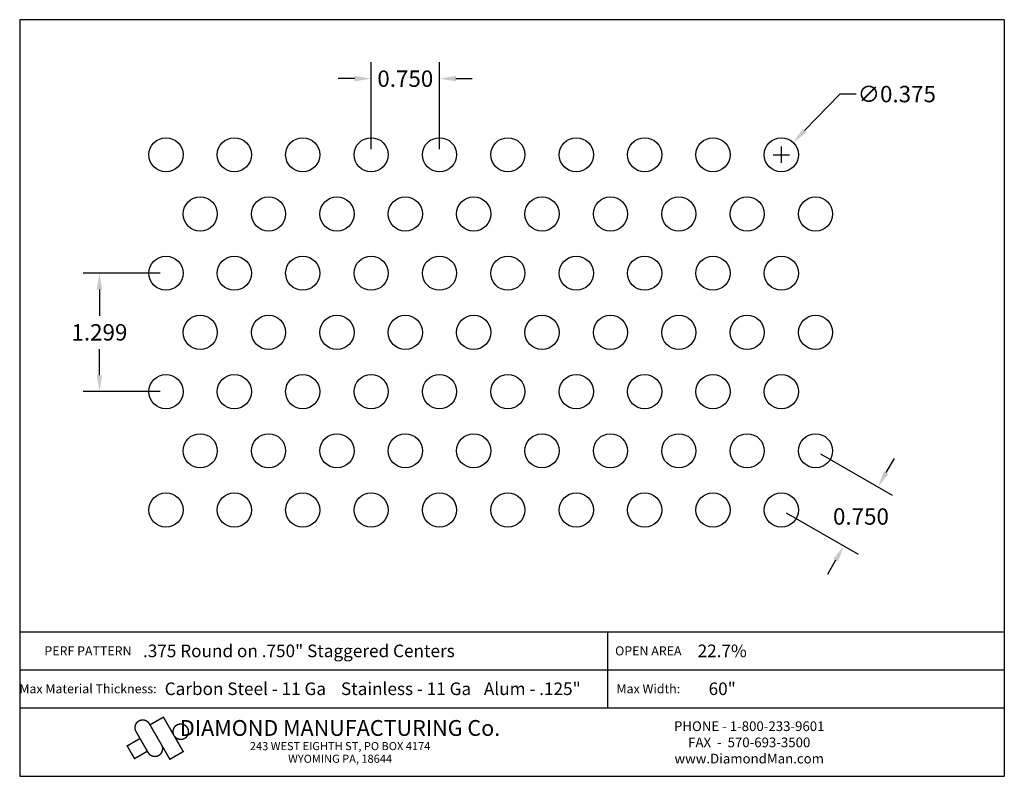
# Model space of a CAD drawing. Extents: x 112.1 to 122.9, y -37.5 to -29.2.
import ezdxf
from ezdxf.enums import TextEntityAlignment as Align

# ---------------------------------------------------------------- set-up
doc = ezdxf.new("R2010")
doc.units = 0
doc.header["$MEASUREMENT"] = 0
doc.layers.get('0').update_dxf_attribs({"linetype": 'CONTINUOUS'})
doc.layers.get('DEFPOINTS').update_dxf_attribs({"linetype": 'CONTINUOUS'})
doc.layers.add('BLU', color=5, linetype='CONTINUOUS')
doc.layers.add('TEXT', color=7, linetype='CONTINUOUS')
doc.styles.add('TECHNIC', font='swissck.ttf')
doc.dimstyles.get("Standard").update_dxf_attribs({"dimtxt": 0.18, "dimasz": 0.18, "dimexe": 0.18, "dimexo": 0.0625, "dimgap": 0.09, "dimtad": 0, "dimtih": 1, "dimtoh": 1, "dimdec": 3, "dimzin": 0, "dimdsep": 46, "dimtxsty": 'TECHNIC', "dimcen": 0.09, "dimadec": 0, "dimazin": 0, "dimtfac": 1, "dimtdec": 3, "dimtofl": 0, "dimtmove": 0, "dimatfit": 3, "dimfxl": 1, "dimtolj": 1, "dimtzin": 0, "dimarcsym": 0})

# ---------------------------------------------------------------- blocks, each defined once
blk = doc.blocks.new('*D0')
at = {"color": 0, "lineweight": -2}
for p, q in [((121.145, -30.009), (120.758, -30.41)), ((121.325, -30.009), (121.145, -30.009)), ((120.503, -30.765), (120.503, -30.585)), ((120.413, -30.675), (120.593, -30.675))]:
    blk.add_line(p, q, dxfattribs=at)
at = {"color": 0}
blk.add_solid([(120.737, -30.39), (120.78, -30.431), (120.633, -30.54)], dxfattribs=at)
at = {"layer": 'DEFPOINTS', "color": 0}
for p in [(120.633, -30.54), (120.373, -30.81)]:
    blk.add_point(p, dxfattribs=at)
at = {"color": 0, "insert": (121.769, -30.009), "char_height": 0.18, "attachment_point": 5, "style": 'TECHNIC'}
blk.add_mtext('\\A1;∅0.375', dxfattribs=at)
blk = doc.blocks.new('*D1')
at = {"color": 0, "lineweight": -2}
for p, q in [((116.003, -30.612), (116.003, -29.66)), ((116.753, -30.612), (116.753, -29.66)), ((115.823, -29.84), (115.643, -29.84)), ((116.933, -29.84), (117.113, -29.84))]:
    blk.add_line(p, q, dxfattribs=at)
at = {"color": 0}
for points in [[(115.823, -29.81), (115.823, -29.87), (116.003, -29.84)], [(116.933, -29.81), (116.933, -29.87), (116.753, -29.84)]]:
    blk.add_solid(points, dxfattribs=at)
at = {"layer": 'DEFPOINTS', "color": 0}
for p in [(116.753, -29.84), (116.003, -30.675), (116.753, -30.675)]:
    blk.add_point(p, dxfattribs=at)
at = {"color": 0, "insert": (116.378, -29.84), "char_height": 0.18, "attachment_point": 5, "style": 'TECHNIC'}
blk.add_mtext('\\A1;0.750', dxfattribs=at)
blk = doc.blocks.new('*D2')
at = {"color": 0, "lineweight": -2}
for p, q in [((120.932, -33.954), (121.719, -34.408)), ((121.653, -34.162), (121.743, -34.006)), ((120.557, -34.603), (121.344, -35.057)), ((121.098, -35.123), (121.008, -35.279))]:
    blk.add_line(p, q, dxfattribs=at)
at = {"color": 0}
for points in [[(121.627, -34.147), (121.679, -34.177), (121.563, -34.318)], [(121.072, -35.108), (121.124, -35.138), (121.188, -34.967)]]:
    blk.add_solid(points, dxfattribs=at)
at = {"layer": 'DEFPOINTS', "color": 0}
for p in [(120.878, -33.922), (120.503, -34.572), (121.188, -34.967)]:
    blk.add_point(p, dxfattribs=at)
at = {"color": 0, "insert": (121.376, -34.643), "char_height": 0.18, "attachment_point": 5, "style": 'TECHNIC'}
blk.add_mtext('\\A1;0.750', dxfattribs=at)
blk = doc.blocks.new('*D3')
at = {"color": 0, "lineweight": -2}
for p, q in [((113.691, -31.974), (112.843, -31.974)), ((113.023, -32.154), (113.023, -32.441)), ((113.023, -33.093), (113.023, -32.806)), ((113.691, -33.273), (112.843, -33.273))]:
    blk.add_line(p, q, dxfattribs=at)
at = {"color": 0}
for points in [[(112.993, -32.154), (113.053, -32.154), (113.023, -31.974)], [(112.993, -33.093), (113.053, -33.093), (113.023, -33.273)]]:
    blk.add_solid(points, dxfattribs=at)
at = {"layer": 'DEFPOINTS', "color": 0}
for p in [(113.023, -31.974), (113.753, -31.974), (113.753, -33.273)]:
    blk.add_point(p, dxfattribs=at)
at = {"color": 0, "insert": (113.023, -32.623), "char_height": 0.18, "attachment_point": 5, "style": 'TECHNIC'}
blk.add_mtext('\\A1;1.299', dxfattribs=at)

msp = doc.modelspace()

# ---------------------------------------------------------------- linework, layer by layer
for centre in [(113.7532, -30.6749), (114.5032, -30.6749), (115.2532, -30.6749), (116.0032, -30.6749), (116.7532, -30.6749), (117.5032, -30.6749), (118.2532, -30.6749), (119.0032, -30.6749), (119.7532, -30.6749), (120.5032, -30.6749), (114.1282, -31.3244), (114.8782, -31.3244), (115.6282, -31.3244), (116.3782, -31.3244), (117.1282, -31.3244), (117.8782, -31.3244), (118.6282, -31.3244), (119.3782, -31.3244), (120.1282, -31.3244), (120.8782, -31.3244), (113.7532, -31.9739), (114.5032, -31.9739), (115.2532, -31.9739), (116.0032, -31.9739), (116.7532, -31.9739), (117.5032, -31.9739), (118.2532, -31.9739), (119.0032, -31.9739), (119.7532, -31.9739), (120.5032, -31.9739), (114.1282, -32.6234), (114.8782, -32.6234), (115.6282, -32.6234), (116.3782, -32.6234), (117.1282, -32.6234), (117.8782, -32.6234), (118.6282, -32.6234), (119.3782, -32.6234), (120.1282, -32.6234), (120.8782, -32.6234), (113.7532, -33.2729), (114.5032, -33.2729), (115.2532, -33.2729), (116.0032, -33.2729), (116.7532, -33.2729), (117.5032, -33.2729), (118.2532, -33.2729), (119.0032, -33.2729), (119.7532, -33.2729), (120.5032, -33.2729), (114.1282, -33.9224), (114.8782, -33.9224), (115.6282, -33.9224), (116.3782, -33.9224), (117.1282, -33.9224), (117.8782, -33.9224), (118.6282, -33.9224), (119.3782, -33.9224), (120.1282, -33.9224), (120.8782, -33.9224), (113.7532, -34.5719), (114.5032, -34.5719), (115.2532, -34.5719), (116.0032, -34.5719), (116.7532, -34.5719), (117.5032, -34.5719), (118.2532, -34.5719), (119.0032, -34.5719), (119.7532, -34.5719), (120.5032, -34.5719)]:
    msp.add_circle(centre, 0.1875)
at = {"layer": 'BLU'}
for p, q in [((112.1484, -29.193), (112.1484, -37.4934)), ((122.9484, -29.193), (112.1484, -29.193)), ((122.9484, -29.193), (122.9484, -37.4934)), ((112.1484, -35.9096), (122.9484, -35.9096)), ((112.1484, -35.9096), (122.9484, -35.9096)), ((118.5986, -36.3251), (118.5986, -35.9096)), ((112.1484, -36.3251), (122.9484, -36.3251)), ((112.1484, -36.3251), (122.9484, -36.3251)), ((118.5986, -36.7407), (118.5986, -36.3251)), ((112.1484, -36.7407), (122.9484, -36.7407)), ((112.1484, -36.7407), (122.9484, -36.7407)), ((112.1484, -37.4934), (122.9484, -37.4934))]:
    msp.add_line(p, q, dxfattribs=at)
at = {"layer": 'BLU', "color": 3}
msp.add_line((113.6733, -37.2644), (113.6733, -37.2644), dxfattribs=at)
at = {"layer": 'BLU', "color": 3, "const_width": 0.0154}
for points in [[(113.5711, -36.9177, 1.0001455), (113.4242, -37.0025, 1.0001455)], [(113.5575, -37.2334, 1.0001455), (113.7043, -37.1486, 1.0001455)]]:
    msp.add_lwpolyline(points, format="xyb", dxfattribs=at)
for points in [[(113.5711, -36.9177), (113.7957, -37.3068), (113.9426, -37.222), (113.7245, -36.8443), (113.5776, -36.9291)], [(113.5575, -37.2334), (113.4242, -37.0025)], [(113.3212, -37.1633), (113.4681, -37.0785)], [(113.4104, -37.3031), (113.3256, -37.1562)], [(113.4019, -37.303), (113.5487, -37.2182)]]:
    msp.add_lwpolyline(points, dxfattribs=at)
msp.add_lwpolyline([(113.9148, -36.9195, 0.0984914), (113.8824, -36.9259, 0.0984914), (113.8548, -36.9443, 0.0984914), (113.8365, -36.9718, 0.0984914), (113.83, -37.0043, 0.0984914), (113.8365, -37.0367, 0.0984914), (113.8548, -37.0643, 0.0984914), (113.8824, -37.0826, 0.0984914), (113.9148, -37.0891, 0.0984914), (113.9473, -37.0826, 0.0984914), (113.9748, -37.0643, 0.0984914), (113.9932, -37.0367, 0.0984914), (113.9996, -37.0043, 0.0984914), (113.9932, -36.9718, 0.0984914), (113.9748, -36.9443, 0.0984914), (113.9473, -36.9259, 0.0984914)], format="xyb", close=True, dxfattribs=at)

# ---------------------------------------------------------------- texts
at = {"layer": 'BLU', "color": 3, "style": 'TECHNIC'}
for s, height, p in [('.375 Round on .750" Staggered Centers', 0.138142, (115.2105, -36.1174)), ('22.7%%%', 0.13814, (119.8541, -36.1174)), ('Carbon Steel - 11 Ga', 0.138142, (114.6235, -36.5329)), ('Stainless - 11 Ga', 0.138142, (116.3862, -36.5329)), ('Alum - .125"', 0.138142, (117.7711, -36.5329)), ('60"', 0.13814, (119.8541, -36.5329))]:
    msp.add_text(s, height=height, dxfattribs=at).set_placement(p, align=Align.MIDDLE_CENTER)
at = {"layer": 'TEXT', "style": 'TECHNIC'}
for s, height, p in [('PERF PATTERN', 0.099803, (112.8975, -36.1174)), ('OPEN AREA', 0.0998, (119.0437, -36.1174)), ('Max Material Thickness:', 0.099803, (112.8975, -36.5329)), ('Max Width:', 0.0998, (119.0437, -36.5329))]:
    msp.add_text(s, height=height, dxfattribs=at).set_placement(p, align=Align.MIDDLE_CENTER)
at = {"layer": 'TEXT', "color": 7, "style": 'TECHNIC'}
for s, height, p in [('DIAMOND MANUFACTURING Co.', 0.173457, (115.6628, -37.0498)), ('PHONE - 1-800-233-9601', 0.106566, (120.1505, -36.997)), ('243 WEST EIGHTH ST, PO BOX 4174', 0.088805, (115.6628, -37.2065)), ('FAX  -  570-693-3500', 0.106566, (120.1505, -37.1746)), ('WYOMING PA, 18644', 0.088805, (115.6628, -37.3452)), ('www.DiamondMan.com', 0.106566, (120.1505, -37.3522))]:
    msp.add_text(s, height=height, dxfattribs=at).set_placement(p, align=Align.CENTER)

# ---------------------------------------------------------------- dimensions: what is measured, and where the dimension line sits
for p1, p2, distance, picture, middle in [((116.0032, -30.6749), (116.7532, -30.6749), 0.8351, '*D1', (116.3782, -29.8398)), ((113.7532, -33.2729), (113.7532, -31.9739), 0.7298, '*D3', (113.0234, -32.6234)), ((120.8782, -33.9224), (120.5032, -34.5719), 0.7909, '*D2', (121.3757, -34.6427))]:
    dim = msp.add_aligned_dim(p1=p1, p2=p2, distance=distance, dimstyle='Standard')
    dim.commit()
    dim.dimension.update_dxf_attribs({"geometry": picture, "text_midpoint": middle})
dim = msp.add_diameter_dim_2p(p1=(120.3731, -30.8099), p2=(120.6333, -30.5399), dimstyle='Standard')
dim.commit()
dim.dimension.update_dxf_attribs({"geometry": '*D0', "text_midpoint": (121.7686, -30.0089), "dimtype": 131})

doc.saveas('drawing.dxf')
